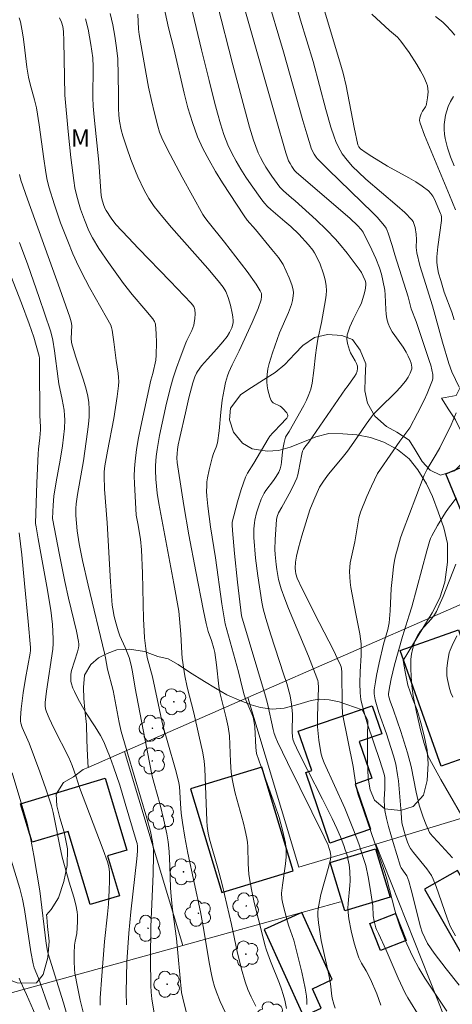
# Model space of a CAD drawing. Units: metres. Extents: x 280703 to 281219, y 1669903 to 1670472.
# Drawn here: x 281017 to 281055, y 1670059 to 1670146 of the extents above; entities that cross this region are included whole.
import ezdxf
from ezdxf.enums import TextEntityAlignment as Align

# ---------------------------------------------------------------- set-up
doc = ezdxf.new("R2010")
doc.units = ezdxf.units.M
doc.header["$MEASUREMENT"] = 0
for name, color, linetype, lineweight, true_color in [('Arvores_Isoladas', 7, 'Continuous', 18, 0x00ff33), ('Curvas_Intermediarias', 7, 'Continuous', 9, 0x783c14), ('Curvas_Mestras', 7, 'Continuous', 20, 0x783c14), ('Topon_Vegetacao', 7, 'Continuous', 9, 0x00ff33), ('Vegetacao', 7, 'Orla8', 9, 0x00ff33)]:
    doc.layers.add(name, color=color, linetype=linetype, lineweight=lineweight, true_color=true_color)
doc.layers.add('Cerca', color=8, linetype='Cerca', lineweight=20)
doc.layers.add('Edificacoes', color=7, linetype='Continuous', lineweight=30)
doc.styles.add('Arial', font='arial.ttf', dxfattribs={"height": 1.5})
doc.styles.get("Standard").update_dxf_attribs({"font": 'arial.ttf'})
doc.linetypes.add('Cerca', pattern='A,10,0,["X",Standard,S=1,R=0,X=0,Y=-0.5],0.1', length=10.1)
doc.linetypes.add('Orla8', pattern='A,6,-0.5,["V",Standard,S=1,R=0,X=-0.5,Y=-1],-0.5,6,-0.5,["V",Standard,S=1,R=0,X=-0.5,Y=-1],-0.5', length=14)

# ---------------------------------------------------------------- blocks, each defined once
blk = doc.blocks.new('Arvore')
at = {"layer": 'Arvores_Isoladas'}
blk.add_lwpolyline([(-0.718, 0.493, 0.872324), (-0.722, -0.551, 0.862983), (0.284, -0.827, 0.900105), (0.89, 0.029, 0.863155), (0.262, 0.861, 0.882486)], format="xyb", close=True, dxfattribs=at)
blk.add_circle((0, 0), 0.0286, dxfattribs=at)

msp = doc.modelspace()

# ---------------------------------------------------------------- linework, layer by layer
at = {"layer": 'Cerca', "flags": 128}
for points in [[(281067.931, 1670079.45), (281062.496, 1670097.465), (281036.834, 1670086.262)], [(281026.024, 1670081.543), (281036.834, 1670086.262)], [(281036.834, 1670086.262), (281041.299, 1670071.414), (281048.033, 1670073.446)], [(281022.834, 1670080.151), (281026.024, 1670081.543)], [(281031.126, 1670064.576), (281026.024, 1670081.543)], [(281065.903, 1670078.838), (281048.033, 1670073.446)], [(281073.315, 1670058.615), (281056.76, 1670051.431), (281048.033, 1670073.446)], [(281044.955, 1670068.394), (281041.547, 1670067.453)], [(281041.547, 1670067.453), (281031.126, 1670064.576)], [(281031.126, 1670064.576), (280992.595, 1670053.937)]]:
    msp.add_lwpolyline(points, dxfattribs=at)
at = {"layer": 'Curvas_Intermediarias', "flags": 128}
for points, elevation in [([(281054.266, 1670058.818), (281052.34, 1670061.696), (281051.8, 1670062.574), (281051.301, 1670063.518), (281051.063, 1670064.02), (281050.617, 1670065.04), (281050.208, 1670066.074), (281049.896, 1670066.944), (281049.693, 1670067.657), (281049.004, 1670070.377), (281048.853, 1670070.882), (281048.247, 1670072.68), (281046.689, 1670077.162), (281046.47, 1670077.837), (281046.377, 1670078.179), (281046.288, 1670078.619), (281046.055, 1670080.241), (281045.126, 1670084.836), (281045.098, 1670085.628), (281045.047, 1670088.5), (281045.024, 1670088.802), (281044.993, 1670088.947), (281044.946, 1670089.087), (281044.663, 1670089.721), (281044.361, 1670090.349), (281043.068, 1670092.836), (281041.582, 1670095.777), (281041.152, 1670096.717), (281041.037, 1670097.083), (281040.996, 1670097.338), (281040.981, 1670097.593), (281041.001, 1670098.121), (281041.079, 1670098.648), (281041.256, 1670099.36), (281041.558, 1670100.434), (281042.247, 1670102.7), (281042.597, 1670103.545), (281043.102, 1670104.683), (281043.448, 1670105.214), (281043.887, 1670105.812), (281045.082, 1670107.25), (281045.545, 1670107.836), (281046.103, 1670108.615), (281047.183, 1670110.198), (281047.645, 1670110.836), (281047.845, 1670111.072), (281048.288, 1670111.529), (281049.811, 1670113.031), (281050.177, 1670113.417), (281050.648, 1670113.97), (281050.861, 1670114.307), (281051.039, 1670114.665), (281051.189, 1670115.025), (281051.203, 1670115.191), (281051.128, 1670115.533), (281051.056, 1670115.752), (281050.878, 1670116.151), (281050.705, 1670116.489), (281050.42, 1670116.942), (281049.692, 1670117.947), (281049.468, 1670118.288), (281049.273, 1670118.64), (281049.12, 1670119.006), (281049.013, 1670119.399), (281048.949, 1670119.807), (281048.916, 1670120.225), (281048.859, 1670121.499), (281048.811, 1670121.916), (281048.661, 1670122.772), (281048.53, 1670123.336), (281048.36, 1670123.887), (281048.042, 1670124.681), (281047.683, 1670125.46), (281046.937, 1670126.987), (281046.746, 1670127.239), (281046.433, 1670127.58), (281045.781, 1670128.185), (281041.058, 1670132.251), (281040.923, 1670132.397), (281040.676, 1670132.751), (281040.525, 1670132.997), (281040.396, 1670133.252), (281040.26, 1670133.595), (281040.146, 1670133.949), (281039.238, 1670137.089), (281035.103, 1670151.632)], 128), ([(281055.341, 1670061.1), (281054.185, 1670062.526), (281053.141, 1670063.897), (281052.573, 1670064.736), (281052.313, 1670065.225), (281052.105, 1670065.74), (281051.959, 1670066.192), (281051.133, 1670069.432), (281050.913, 1670070.194), (281050.74, 1670070.676), (281050.611, 1670070.879), (281050.248, 1670071.369), (281050.187, 1670071.474), (281049.543, 1670073.59), (281049.146, 1670074.983), (281048.973, 1670075.682), (281048.824, 1670076.385), (281048.781, 1670076.702), (281048.766, 1670077.345), (281048.814, 1670078.32), (281048.821, 1670078.963), (281048.81, 1670079.28), (281048.767, 1670079.553), (281048.38, 1670080.765), (281047.308, 1670083.948), (281047.061, 1670084.748), (281046.77, 1670085.828), (281046.721, 1670086.107), (281046.659, 1670086.674), (281046.627, 1670087.528), (281046.656, 1670088.512), (281046.753, 1670089.991), (281046.763, 1670090.482), (281046.747, 1670090.972), (281046.703, 1670091.412), (281046.636, 1670091.85), (281046.274, 1670093.597), (281045.859, 1670095.907), (281045.793, 1670096.376), (281045.748, 1670096.844), (281045.732, 1670097.311), (281045.751, 1670097.681), (281045.801, 1670098.051), (281046.207, 1670099.896), (281046.559, 1670101.994), (281046.694, 1670102.48), (281047.249, 1670103.862), (281047.652, 1670104.772), (281048.195, 1670105.872), (281048.448, 1670106.268), (281050.142, 1670108.716), (281050.76, 1670109.523), (281051.003, 1670109.866), (281051.698, 1670111.168), (281052.266, 1670112.307), (281052.528, 1670112.882), (281052.769, 1670113.46), (281052.984, 1670114.041), (281053.022, 1670114.199), (281053.031, 1670114.363), (281053.019, 1670114.531), (281052.844, 1670115.369), (281052.749, 1670115.692), (281051.563, 1670119.19), (281051.137, 1670120.301), (281050.869, 1670121.35), (281049.701, 1670125.006), (281049.471, 1670125.839), (281049.126, 1670126.913), (281049.036, 1670127.139), (281048.928, 1670127.353), (281048.798, 1670127.553), (281048.483, 1670127.945), (281048.144, 1670128.323), (281047.788, 1670128.69), (281045.823, 1670130.593), (281043.851, 1670132.471), (281042.906, 1670133.442), (281042.804, 1670133.562), (281042.623, 1670133.824), (281042.415, 1670134.256), (281041.998, 1670135.592), (281041.648, 1670136.784), (281039.96, 1670142.773), (281038.402, 1670148.011)], 129), ([(281048.477, 1670059.344), (281048.118, 1670060.328), (281047.559, 1670061.605), (281047.196, 1670062.343), (281046.784, 1670063.03), (281046.54, 1670063.499), (281046.447, 1670063.744), (281046.136, 1670064.781), (281045.872, 1670065.839), (281045.676, 1670066.906), (281045.61, 1670067.44), (281045.59, 1670067.834), (281045.604, 1670068.23), (281045.772, 1670069.826), (281045.785, 1670070.224), (281045.757, 1670071.067), (281045.697, 1670071.626), (281045.65, 1670071.902), (281045.483, 1670072.559), (281045.364, 1670072.943), (281045.233, 1670073.325), (281044.94, 1670074.078), (281044.615, 1670074.816), (281044.207, 1670075.678), (281043.353, 1670077.385), (281042.04, 1670079.931), (281041.284, 1670081.432), (281040.877, 1670082.309), (281040.769, 1670082.623), (281040.728, 1670082.868), (281040.715, 1670083.235), (281040.75, 1670084.851), (281040.665, 1670085.691), (281040.544, 1670086.41), (281040.232, 1670087.502), (281039.965, 1670088.356), (281038.847, 1670091.761), (281038.403, 1670093.179), (281038.162, 1670094.029), (281038.043, 1670094.604), (281037.699, 1670096.918), (281037.512, 1670098.468), (281037.348, 1670100.273), (281037.355, 1670101.042), (281037.41, 1670101.55), (281037.453, 1670101.8), (281037.596, 1670102.42), (281037.78, 1670103.035), (281038.007, 1670103.632), (281038.138, 1670103.92), (281038.267, 1670104.158), (281038.416, 1670104.386), (281039.082, 1670105.266), (281039.313, 1670105.619), (281039.535, 1670106.006), (281039.651, 1670106.275), (281039.742, 1670106.633), (281039.775, 1670106.856), (281039.857, 1670107.765), (281039.914, 1670108.143), (281040.006, 1670108.6), (281040.134, 1670109.044), (281040.206, 1670109.197), (281040.438, 1670109.561), (281041.729, 1670111.842), (281041.964, 1670112.307), (281042.179, 1670112.78), (281042.343, 1670113.267), (281042.451, 1670113.776), (281042.616, 1670114.881), (281042.744, 1670116.222), (281042.827, 1670116.889), (281042.965, 1670117.625), (281043.277, 1670119.091), (281043.634, 1670121.086), (281043.682, 1670121.492), (281043.702, 1670121.895), (281043.685, 1670122.293), (281043.631, 1670122.68), (281043.546, 1670123.067), (281043.435, 1670123.452), (281043.151, 1670124.208), (281042.815, 1670124.931), (281042.675, 1670125.182), (281042.514, 1670125.422), (281042.149, 1670125.879), (281041.302, 1670126.82), (281040.596, 1670127.481), (281040.056, 1670127.919), (281038.829, 1670128.995), (281038.557, 1670129.256), (281038.301, 1670129.53), (281038.066, 1670129.821), (281037.118, 1670131.14), (281036.658, 1670131.816), (281036.217, 1670132.505), (281035.804, 1670133.206), (281035.424, 1670133.922), (281035.085, 1670134.654), (281034.734, 1670135.555), (281034.43, 1670136.478), (281034.162, 1670137.416), (281033.917, 1670138.365), (281033.451, 1670140.271), (281032.76, 1670142.954), (281031.678, 1670147.504)], 126), ([(281043.222, 1670147.468), (281045.034, 1670141.414), (281045.17, 1670140.919), (281045.426, 1670139.804), (281046.132, 1670136.156), (281046.463, 1670134.643), (281046.562, 1670134.456), (281046.706, 1670134.305), (281047.191, 1670133.952), (281047.697, 1670133.619), (281049.071, 1670132.78), (281050.931, 1670131.763), (281051.532, 1670131.407), (281052.107, 1670131.026), (281052.645, 1670130.609), (281052.854, 1670130.395), (281053.029, 1670130.147), (281053.178, 1670129.875), (281053.708, 1670128.646), (281053.753, 1670128.512), (281053.789, 1670128.303), (281053.781, 1670128.015), (281053.461, 1670125.714), (281053.388, 1670124.842), (281053.389, 1670124.407), (281053.416, 1670124.077), (281053.537, 1670123.417), (281053.714, 1670122.763), (281054.022, 1670121.758), (281054.677, 1670119.993), (281054.906, 1670119.317)], 131), ([(281053.007, 1670056.474), (281050.842, 1670059.99), (281050.607, 1670060.402), (281050.392, 1670060.824), (281049.997, 1670061.706), (281048.943, 1670064.153), (281048.284, 1670065.621), (281048.104, 1670065.969), (281048.047, 1670066.114), (281047.893, 1670066.704), (281047.811, 1670067.155), (281047.764, 1670068.046), (281047.546, 1670069.561), (281047.376, 1670070.566), (281047.148, 1670071.557), (281046.964, 1670072.192), (281046.549, 1670073.451), (281046.088, 1670074.697), (281045.322, 1670076.597), (281043.525, 1670080.549), (281043.372, 1670080.932), (281043.249, 1670081.326), (281043.122, 1670081.99), (281043.045, 1670082.525), (281042.929, 1670083.702), (281042.917, 1670084.635), (281043.01, 1670087.157), (281042.983, 1670087.585), (281042.943, 1670087.75), (281042.734, 1670088.368), (281042.144, 1670089.897), (281040.381, 1670094.075), (281040.054, 1670094.918), (281039.756, 1670095.769), (281039.631, 1670096.185), (281039.524, 1670096.608), (281039.361, 1670097.47), (281039.302, 1670097.904), (281039.222, 1670098.773), (281039.203, 1670099.21), (281039.215, 1670100.088), (281039.343, 1670101.845), (281039.392, 1670102.108), (281039.515, 1670102.445), (281039.818, 1670102.929), (281040.602, 1670104.359), (281040.957, 1670105.089), (281041.108, 1670105.462), (281041.203, 1670105.752), (281041.277, 1670106.05), (281041.551, 1670107.57), (281041.62, 1670107.83), (281041.701, 1670108.011), (281041.828, 1670108.188), (281042.181, 1670108.614), (281045.376, 1670113.289), (281045.522, 1670113.454), (281046.174, 1670114.376), (281046.306, 1670114.601), (281046.4, 1670114.829), (281046.443, 1670115.059), (281046.421, 1670115.284), (281046.341, 1670115.51), (281046.223, 1670115.738), (281045.812, 1670116.434), (281045.716, 1670116.672), (281045.561, 1670117.251), (281045.51, 1670117.646), (281045.513, 1670117.839), (281045.54, 1670118.027), (281045.635, 1670118.365), (281045.76, 1670118.7), (281046.066, 1670119.361), (281046.586, 1670120.414), (281046.736, 1670120.679), (281046.794, 1670120.818), (281046.986, 1670121.476), (281047.094, 1670121.921), (281047.175, 1670122.366), (281047.17, 1670122.566), (281047.114, 1670122.764), (281046.936, 1670123.144), (281046.767, 1670123.457), (281046.579, 1670123.758), (281045.519, 1670125.162), (281044.852, 1670125.982), (281044.506, 1670126.381), (281043.719, 1670127.213), (281042.823, 1670128.068), (281040.984, 1670129.733), (281040.666, 1670129.99), (281039.944, 1670130.623), (281039.633, 1670130.938), (281038.938, 1670131.886), (281038.41, 1670132.689), (281038.167, 1670133.102), (281037.942, 1670133.523), (281037.74, 1670133.953), (281037.52, 1670134.5), (281037.325, 1670135.058), (281036.987, 1670136.199), (281035.519, 1670141.647), (281034.129, 1670147.013)], 127), ([(281035.088, 1670058.223), (281034.403, 1670059.669), (281034.082, 1670060.476), (281033.916, 1670060.983), (281033.771, 1670061.498), (281033.647, 1670062.018), (281033.468, 1670062.934), (281032.919, 1670066.228), (281032.678, 1670067.507), (281031.584, 1670072.642), (281031.315, 1670074.047), (281031.103, 1670075.328), (281030.993, 1670076.145), (281030.922, 1670076.987), (281030.835, 1670078.479), (281030.786, 1670078.789), (281030.554, 1670079.773), (281029.752, 1670082.508), (281029.453, 1670083.608), (281029.302, 1670084.231), (281028.468, 1670088.089), (281028.027, 1670089.764), (281027.898, 1670090.563), (281027.792, 1670091.486), (281027.749, 1670092.103), (281027.706, 1670093.114), (281027.604, 1670097.162), (281027.52, 1670099.183), (281027.418, 1670100.118), (281027.192, 1670101.506), (281027.051, 1670102.234), (281026.892, 1670105.002), (281026.882, 1670105.657), (281026.899, 1670106.309), (281026.952, 1670106.958), (281027.088, 1670107.975), (281027.261, 1670108.988), (281027.462, 1670110), (281028.346, 1670114.036), (281028.507, 1670114.616), (281028.762, 1670115.793), (281028.812, 1670116.229), (281028.835, 1670117.354), (281028.81, 1670118.106), (281028.74, 1670118.937), (281028.645, 1670119.194), (281028.497, 1670119.426), (281027.909, 1670120.14), (281026.69, 1670121.541), (281025.953, 1670122.506), (281024.629, 1670124.33), (281023.79, 1670125.574), (281023.217, 1670126.503), (281022.909, 1670127.121), (281022.513, 1670128.081), (281022.179, 1670129.014), (281021.992, 1670129.635), (281021.829, 1670130.261), (281021.692, 1670130.887), (281021.583, 1670131.514), (281021.336, 1670133.533), (281021.107, 1670135.801), (281020.813, 1670138.986), (281020.729, 1670143.751), (281020.699, 1670144.562), (281020.636, 1670145.006), (281020.525, 1670145.383), (281020.325, 1670145.765)], 121), ([(281022.613, 1670145.668), (281022.836, 1670144.775), (281023.093, 1670143.414), (281023.254, 1670142.247), (281023.28, 1670141.473), (281023.263, 1670138.793), (281023.284, 1670138.033), (281023.362, 1670137.06), (281023.785, 1670133.13), (281023.959, 1670130.583), (281023.994, 1670130.202), (281024.044, 1670129.902), (281024.192, 1670129.408), (281024.318, 1670129.098), (281024.419, 1670128.901), (281024.856, 1670128.231), (281025.276, 1670127.683), (281026.336, 1670126.539), (281027.255, 1670125.577), (281030.037, 1670122.712), (281031.867, 1670120.784), (281031.985, 1670120.645), (281032.087, 1670120.491), (281032.156, 1670120.326), (281032.173, 1670120.242), (281032.202, 1670119.851), (281032.194, 1670119.448), (281032.143, 1670119.051), (281032.1, 1670118.859), (281031.934, 1670118.406), (281031.492, 1670117.524), (281031.395, 1670117.299), (281030.897, 1670116.002), (281030.583, 1670115.131), (281030.291, 1670114.253), (281030.072, 1670113.517), (281029.697, 1670112.027), (281029.089, 1670109.207), (281028.878, 1670107.978), (281028.799, 1670107.362), (281028.747, 1670106.575), (281028.743, 1670106.179), (281028.772, 1670105.385), (281028.887, 1670104.147), (281029.027, 1670103.251), (281030.356, 1670096.243), (281030.775, 1670093.82), (281030.85, 1670093.158), (281030.956, 1670091.828), (281031.043, 1670090.15), (281031.092, 1670089.706), (281031.31, 1670088.18), (281031.516, 1670087.169), (281032.086, 1670084.932), (281032.548, 1670082.964), (281032.873, 1670081.44), (281032.999, 1670080.711), (281033.05, 1670080.046), (281033.227, 1670075.466), (281033.268, 1670075.004), (281033.356, 1670074.392), (281033.477, 1670073.867), (281034.189, 1670071.344), (281034.567, 1670069.913), (281035.384, 1670066.4), (281035.895, 1670064.054), (281036.266, 1670062.5), (281036.581, 1670061.391), (281036.833, 1670060.723), (281037.122, 1670060.069), (281037.514, 1670059.268)], 122), ([(281040.215, 1670059.065), (281040.058, 1670059.794), (281039.934, 1670060.276), (281039.787, 1670060.751), (281039.61, 1670061.242), (281038.826, 1670063.184), (281038.469, 1670064.167), (281038.326, 1670064.633), (281038.071, 1670065.575), (281037.395, 1670068.323), (281037.14, 1670069.459), (281037.002, 1670070.266), (281036.929, 1670070.808), (281036.849, 1670071.723), (281036.819, 1670073.221), (281036.791, 1670073.592), (281036.739, 1670073.96), (281036.603, 1670074.623), (281036.442, 1670075.282), (281035.721, 1670077.909), (281035.565, 1670078.57), (281035.458, 1670079.157), (281035.381, 1670079.75), (281035.298, 1670080.643), (281035.211, 1670082.919), (281035.106, 1670083.692), (281034.936, 1670084.481), (281034.383, 1670086.706), (281034.302, 1670087.277), (281034.096, 1670089.126), (281033.934, 1670090.222), (281033.846, 1670090.57), (281033.634, 1670091.259), (281033.354, 1670092.057), (281033.179, 1670092.739), (281032.937, 1670093.843), (281032.265, 1670097.31), (281031.671, 1670100.506), (281031.224, 1670103.073), (281030.758, 1670106.083), (281030.653, 1670106.836), (281030.622, 1670107.234), (281030.633, 1670107.634), (281030.67, 1670107.975), (281030.736, 1670108.391), (281030.862, 1670109.013), (281031.359, 1670111.19), (281031.676, 1670112.5), (281032.021, 1670113.8), (281032.192, 1670114.323), (281032.341, 1670114.657), (281032.429, 1670114.816), (281032.771, 1670115.285), (281033.297, 1670115.895), (281034.121, 1670116.79), (281034.643, 1670117.402), (281035.014, 1670117.874), (281035.224, 1670118.208), (281035.431, 1670118.634), (281035.524, 1670118.935), (281035.547, 1670119.087), (281035.548, 1670119.237), (281035.516, 1670119.577), (281035.465, 1670119.921), (281035.316, 1670120.612), (281035.11, 1670121.286), (281034.897, 1670121.813), (281034.663, 1670122.196), (281034.241, 1670122.734), (281033.321, 1670123.816), (281030.145, 1670127.397), (281029.376, 1670128.309), (281028.634, 1670129.239), (281028.386, 1670129.582), (281028.158, 1670129.94), (281027.749, 1670130.687), (281027.209, 1670131.846), (281026.993, 1670132.346), (281026.588, 1670133.362), (281026.219, 1670134.392), (281025.88, 1670135.429), (281025.74, 1670135.941), (281025.59, 1670136.725), (281025.526, 1670137.252), (281025.495, 1670137.835), (281025.505, 1670139.011), (281025.483, 1670140.733), (281025.431, 1670142.159), (281025.332, 1670143.138), (281025.188, 1670144.147), (281025.005, 1670145.151), (281024.782, 1670146.144)], 123), ([(281027.188, 1670146.085), (281027.256, 1670144.771), (281027.313, 1670144.289), (281027.923, 1670140.831), (281028.141, 1670139.681), (281028.379, 1670138.536), (281028.642, 1670137.4), (281028.938, 1670136.276), (281029.104, 1670135.764), (281029.304, 1670135.263), (281029.776, 1670134.285), (281031.076, 1670131.81), (281032.892, 1670128.544), (281033.077, 1670128.269), (281033.351, 1670127.905), (281034.78, 1670126.13), (281036.759, 1670123.567), (281037.557, 1670122.444), (281037.921, 1670121.87), (281037.977, 1670121.754), (281038.014, 1670121.627), (281038.036, 1670121.354), (281037.999, 1670121.082), (281037.73, 1670120.328), (281037.21, 1670119.082), (281036.083, 1670116.611), (281035.461, 1670115.378), (281035.169, 1670114.756), (281035.047, 1670114.436), (281034.872, 1670113.841), (281034.741, 1670113.23), (281034.591, 1670112.304), (281034.464, 1670111.235), (281034.316, 1670109.624), (281034.17, 1670108.561), (281034.063, 1670108.182), (281033.833, 1670107.63), (281033.705, 1670107.254), (281033.441, 1670106.202), (281033.298, 1670105.493), (281033.251, 1670105.138), (281033.225, 1670104.782), (281033.221, 1670104.339), (281033.239, 1670103.895), (281033.323, 1670103.005), (281033.553, 1670101.217), (281033.985, 1670098.496), (281034.562, 1670094.479), (281034.833, 1670092.705), (281036.009, 1670088.511), (281036.354, 1670087.065), (281036.513, 1670086.494), (281036.667, 1670086.073), (281037.191, 1670084.837), (281037.282, 1670084.56), (281037.381, 1670084.079), (281037.428, 1670083.714), (281037.517, 1670081.906), (281037.546, 1670081.643), (281037.597, 1670081.384), (281037.989, 1670080.19), (281039.193, 1670076.874), (281039.56, 1670075.766), (281039.876, 1670074.651), (281040.122, 1670073.528), (281040.186, 1670072.93), (281040.18, 1670072.323), (281040.123, 1670071.711), (281039.85, 1670069.861), (281039.787, 1670069.148), (281039.813, 1670068.651), (281039.895, 1670068.216), (281040.296, 1670066.65), (281040.418, 1670066.259), (281040.72, 1670065.442), (281040.847, 1670065.027), (281041.546, 1670062.234), (281041.838, 1670060.828), (281041.954, 1670060.122), (281041.989, 1670059.762), (281041.996, 1670059.398)], 124), ([(281047.698, 1670146.087), (281049.242, 1670144.645), (281049.937, 1670144.06), (281050.094, 1670143.9), (281050.234, 1670143.727), (281050.952, 1670142.713), (281051.639, 1670141.665), (281051.953, 1670141.13), (281052.237, 1670140.587), (281052.483, 1670140.037), (281052.558, 1670139.796), (281052.596, 1670139.542), (281052.605, 1670139.278), (281052.561, 1670138.743), (281052.474, 1670138.226), (281052.435, 1670138.093), (281052.372, 1670137.966), (281052.124, 1670137.599), (281051.993, 1670137.345), (281051.894, 1670137.003), (281051.868, 1670136.767), (281051.876, 1670136.652), (281051.904, 1670136.542), (281052.3, 1670135.485), (281052.724, 1670134.432), (281054.5, 1670130.229), (281054.998, 1670128.945)], 132), ([(281054.942, 1670144.23), (281054.622, 1670144.627), (281054.209, 1670145.094), (281053.906, 1670145.375), (281053.249, 1670145.866)], 133), ([(281054.882, 1670132.795), (281054.578, 1670133.586), (281054.315, 1670134.382), (281054.108, 1670135.187), (281054.045, 1670135.583), (281054.017, 1670135.993), (281054.025, 1670136.409), (281054.067, 1670136.826), (281054.139, 1670137.235), (281054.243, 1670137.631), (281054.375, 1670138.007), (281054.586, 1670138.445), (281054.848, 1670138.864)], 133), ([(281028.659, 1670058.465), (281028.429, 1670059.888), (281028.366, 1670060.474), (281028.339, 1670061.063), (281028.318, 1670063.374), (281028.336, 1670066.194), (281028.53, 1670070.836), (281028.57, 1670072.511), (281028.554, 1670073.001), (281028.477, 1670073.651), (281028.292, 1670074.557), (281027.981, 1670075.718), (281026.311, 1670081.299), (281025.75, 1670083.309), (281025.573, 1670084.083), (281025.034, 1670086.89), (281024.543, 1670088.756), (281024.376, 1670089.733), (281024.283, 1670090.161), (281022.844, 1670096.089), (281022.347, 1670098.261), (281022.045, 1670099.723), (281021.887, 1670100.854), (281021.777, 1670102.197), (281021.777, 1670102.816), (281021.807, 1670103.227), (281021.917, 1670104.024), (281022.442, 1670106.978), (281022.797, 1670109.527), (281022.872, 1670110.181), (281022.921, 1670110.833), (281022.931, 1670111.48), (281022.891, 1670112.121), (281022.784, 1670112.801), (281022.622, 1670113.475), (281022.42, 1670114.144), (281021.728, 1670116.145), (281021.405, 1670117.217), (281021.377, 1670117.38), (281021.362, 1670117.704), (281021.412, 1670118.823), (281021.354, 1670119.145), (281021.241, 1670119.564), (281020.372, 1670122.05), (281017.522, 1670129.884), (281016.957, 1670131.539), (281016.836, 1670132.057)], 119), ([(281016.821, 1670126.086), (281017.555, 1670124.144), (281018.564, 1670121.268), (281019.55, 1670118.372), (281019.679, 1670117.924), (281019.755, 1670117.553), (281019.895, 1670116.615), (281020.207, 1670114.17), (281020.289, 1670113.711), (281020.583, 1670112.339), (281020.743, 1670111.423), (281020.788, 1670110.963), (281020.801, 1670110.583), (281020.771, 1670109.817), (281020.691, 1670109.049), (281020.59, 1670108.286), (281020.394, 1670107.032), (281020.052, 1670105.156), (281019.851, 1670103.903), (281019.775, 1670103.101), (281019.724, 1670101.928), (281020.33, 1670098.753), (281020.801, 1670096.432), (281021.128, 1670094.977), (281021.811, 1670092.073), (281022.007, 1670091.187), (281022.037, 1670090.946), (281022.028, 1670090.788), (281021.995, 1670090.611), (281021.906, 1670090.258), (281021.389, 1670088.62), (281021.34, 1670088.313), (281021.315, 1670088.009), (281021.324, 1670087.705), (281021.348, 1670087.558), (281021.504, 1670087.1), (281021.639, 1670086.787), (281021.946, 1670086.17), (281022.604, 1670084.999), (281023.451, 1670083.713), (281023.927, 1670082.934), (281024.213, 1670082.401), (281024.462, 1670081.821), (281024.778, 1670081.017), (281025.073, 1670080.206), (281025.606, 1670078.589), (281026.099, 1670076.985), (281027.056, 1670073.767), (281027.127, 1670073.485), (281027.165, 1670073.249), (281027.163, 1670072.82), (281027.117, 1670072.159), (281026.597, 1670067.514), (281026.407, 1670065.655), (281026.308, 1670064.39), (281026.246, 1670063.123), (281026.185, 1670060.487), (281026.208, 1670059.384)], 118), ([(281023.902, 1670059.344), (281023.904, 1670059.977), (281024.033, 1670061.923), (281024.29, 1670064.925), (281024.548, 1670067.301), (281024.625, 1670068.196), (281024.694, 1670069.41), (281024.717, 1670070.22), (281024.708, 1670071.026), (281024.657, 1670071.455), (281024.546, 1670071.875), (281024.166, 1670072.929), (281022.076, 1670078.405), (281021.81, 1670079.334), (281021.459, 1670080.318), (281021.151, 1670081.03), (281019.851, 1670083.573), (281019.427, 1670084.452), (281019.185, 1670085.023), (281019.114, 1670085.286), (281019.078, 1670085.556), (281019.078, 1670085.825), (281019.186, 1670086.819), (281019.755, 1670090.502), (281019.785, 1670090.983), (281019.78, 1670091.4), (281019.71, 1670092.657), (281019.563, 1670093.908), (281019.224, 1670095.998), (281018.462, 1670100.168), (281018.281, 1670101.211), (281018.248, 1670101.498), (281018.346, 1670105.072), (281018.454, 1670107.589), (281018.491, 1670107.997), (281018.627, 1670109.012), (281018.684, 1670109.692), (281018.681, 1670109.969), (281018.611, 1670110.953), (281018.592, 1670115.227), (281018.585, 1670115.979), (281018.57, 1670116.14), (281018.075, 1670117.795), (281017.683, 1670118.966), (281017.013, 1670120.775), (281016.069, 1670123.167)], 117), ([(281055.089, 1670103.756), (281054.391, 1670102.837), (281054.126, 1670102.461), (281053.423, 1670101.312), (281052.931, 1670100.431), (281052.815, 1670100.177), (281052.725, 1670099.911), (281052.5, 1670099.101), (281051.189, 1670094.205), (281050.969, 1670093.465), (281050.371, 1670091.617), (281049.682, 1670089.117), (281049.38, 1670087.912), (281049.256, 1670087.305), (281049.158, 1670086.636), (281049.159, 1670086.515), (281049.185, 1670086.336), (281049.303, 1670085.954), (281049.596, 1670085.151), (281050.211, 1670083.288), (281050.799, 1670081.416), (281051.116, 1670080.23), (281051.575, 1670077.976), (281051.843, 1670076.861), (281052.177, 1670075.811), (281052.444, 1670075.126), (281052.75, 1670074.467), (281052.828, 1670074.335), (281053.026, 1670074.098), (281053.469, 1670073.652), (281054.753, 1670072.227)], 131), ([(281022.817, 1670057.106), (281022.159, 1670059.776), (281021.898, 1670060.956), (281021.692, 1670062.141), (281021.652, 1670062.489), (281021.618, 1670063.19), (281021.627, 1670063.894), (281021.658, 1670064.596), (281021.705, 1670064.935), (281021.853, 1670065.609), (281021.908, 1670066.642), (281021.899, 1670067.217), (281021.877, 1670067.503), (281021.774, 1670068.12), (281021.591, 1670068.782), (281021.173, 1670070.099), (281020.575, 1670072.295), (281020.36, 1670073.252), (281019.911, 1670075.621), (281019.78, 1670076.208), (281019.626, 1670076.789), (281019.152, 1670078.29), (281018.623, 1670079.776), (281017.682, 1670082.272), (281017.076, 1670083.653), (281016.949, 1670084.023), (281016.92, 1670084.208), (281016.917, 1670084.493), (281016.981, 1670085.285), (281017.146, 1670086.681), (281017.346, 1670087.923), (281017.757, 1670090.155), (281017.792, 1670090.396), (281017.804, 1670090.638), (281017.605, 1670092.929), (281017.284, 1670096.244), (281017.029, 1670098.754), (281016.796, 1670100.679)], 116), ([(281055.035, 1670097.944), (281053.924, 1670095.114), (281053.564, 1670094.257), (281053.339, 1670093.792), (281053.165, 1670093.497), (281052.916, 1670093.159), (281052.234, 1670092.419), (281051.915, 1670092.035), (281051.673, 1670091.659), (281051.539, 1670091.392), (281051.43, 1670091.117), (281051.242, 1670090.486), (281051.151, 1670090.055), (281051.105, 1670089.622), (281051.092, 1670088.847), (281051.122, 1670088.068), (281051.19, 1670087.291), (281051.309, 1670086.427), (281051.588, 1670085.001), (281051.979, 1670083.316), (281052.276, 1670082.255), (281052.629, 1670081.137), (281052.734, 1670080.913), (281053.741, 1670079.101), (281056.331, 1670074.605)], 132), ([(281054.765, 1670086.292), (281054.611, 1670086.675), (281054.484, 1670087.069), (281054.298, 1670087.85), (281054.254, 1670088.174), (281054.242, 1670088.506), (281054.255, 1670088.844), (281054.341, 1670089.521), (281054.472, 1670090.182), (281054.532, 1670090.401), (281054.707, 1670090.826), (281055.122, 1670091.659)], 133), ([(281016.115, 1670072.028), (281016.862, 1670069.548), (281017.101, 1670068.635), (281017.273, 1670067.724), (281017.826, 1670064.018), (281018.016, 1670062.971), (281018.127, 1670062.603), (281018.483, 1670061.701), (281019.47, 1670058.951)], 114), ([(281018.253, 1670058.4), (281017.46, 1670060.274), (281016.923, 1670061.404), (281016.813, 1670061.693)], 113)]:
    msp.add_lwpolyline(points, dxfattribs=dict(at, elevation=elevation))
at = {"layer": 'Curvas_Mestras', "flags": 128}
for points, elevation in [([(281029.152, 1670148.254), (281029.895, 1670144.877), (281030.336, 1670143.084), (281031.24, 1670139.16), (281031.581, 1670137.868), (281031.972, 1670136.597), (281032.43, 1670135.354), (281032.897, 1670134.313), (281033.428, 1670133.298), (281034.008, 1670132.304), (281034.622, 1670131.324), (281036.505, 1670128.414), (281036.764, 1670128.057), (281037.5, 1670127.225), (281038.942, 1670125.481), (281039.507, 1670124.775), (281039.756, 1670124.431), (281039.912, 1670124.155), (281040.452, 1670122.99), (281040.682, 1670122.396), (281040.803, 1670121.964), (281040.818, 1670121.692), (281040.797, 1670121.415), (281040.742, 1670121.025), (281040.657, 1670120.679), (281040.392, 1670119.978), (281039.605, 1670118.179), (281038.976, 1670116.428), (281038.695, 1670115.494), (281038.591, 1670115.025), (281038.521, 1670114.555), (281038.499, 1670114.227), (281038.504, 1670113.889), (281038.534, 1670113.547), (281038.586, 1670113.208), (281038.66, 1670112.878), (281038.755, 1670112.563), (281038.867, 1670112.27), (281038.945, 1670112.153), (281039.058, 1670112.059), (281039.645, 1670111.765), (281039.771, 1670111.673), (281039.972, 1670111.489), (281040.162, 1670111.284), (281040.239, 1670111.178), (281040.297, 1670111.071), (281040.328, 1670110.966), (281040.325, 1670110.888), (281040.245, 1670110.725), (281040.11, 1670110.562), (281039.818, 1670110.241), (281039.003, 1670109.426), (281038.764, 1670109.139), (281038.605, 1670108.896), (281037.339, 1670106.786), (281036.791, 1670105.914), (281036.619, 1670105.545), (281036.255, 1670104.477), (281035.931, 1670103.391), (281035.453, 1670101.628), (281035.444, 1670101.369), (281035.476, 1670100.9), (281035.65, 1670098.877), (281035.919, 1670096.356), (281036.263, 1670093.423), (281038.381, 1670086.383), (281038.552, 1670085.748), (281039.041, 1670083.484), (281039.147, 1670083.108), (281039.27, 1670082.752), (281039.418, 1670082.405), (281040.307, 1670080.571), (281043.523, 1670074.077), (281043.849, 1670073.347), (281043.949, 1670073.07), (281044.029, 1670072.79), (281044.084, 1670072.409), (281044.062, 1670072.123), (281043.917, 1670071.501), (281043.232, 1670069.026), (281043.089, 1670068.404), (281042.981, 1670067.78), (281042.953, 1670067.475), (281042.951, 1670067.167), (281043.003, 1670066.547), (281043.262, 1670065.015), (281043.931, 1670062.003), (281044.051, 1670061.398), (281044.104, 1670060.988), (281044.151, 1670060.366), (281044.212, 1670059.959), (281044.347, 1670059.43), (281044.469, 1670059.086)], 125), ([(281055.32, 1670113.44), (281054.68, 1670114.787), (281054.415, 1670115.517), (281053.872, 1670117.385), (281053.011, 1670120.564), (281052.235, 1670122.986), (281051.902, 1670124.079), (281051.622, 1670125.182), (281051.587, 1670125.41), (281051.575, 1670125.642), (281051.592, 1670126.346), (281051.565, 1670126.81), (281051.48, 1670127.392), (281051.436, 1670127.583), (281051.375, 1670127.765), (281051.292, 1670127.932), (281051.182, 1670128.08), (281050.564, 1670128.705), (281049.909, 1670129.305), (281047.167, 1670131.636), (281046.511, 1670132.245), (281046.004, 1670132.752), (281045.523, 1670133.289), (281045.098, 1670133.861), (281044.915, 1670134.162), (281044.718, 1670134.546), (281044.542, 1670134.943), (281044.384, 1670135.351), (281044.105, 1670136.186), (281043.646, 1670137.722), (281042.541, 1670141.938), (281041.451, 1670145.557), (281040.926, 1670147.413)], 130), ([(281016.805, 1670145.751), (281016.912, 1670145.404), (281017.052, 1670144.754), (281017.165, 1670144.096), (281017.257, 1670143.432), (281017.49, 1670141.428), (281017.609, 1670140.568), (281017.756, 1670139.961), (281018.159, 1670138.573), (281018.32, 1670137.87), (281018.56, 1670136.392), (281018.963, 1670133.42), (281019.113, 1670132.433), (281019.24, 1670131.695), (281019.412, 1670130.968), (281019.896, 1670129.383), (281020.435, 1670127.814), (281021.059, 1670126.197), (281021.515, 1670125.107), (281022.003, 1670124.032), (281022.607, 1670122.827), (281022.969, 1670122.16), (281024.464, 1670119.518), (281024.823, 1670118.852), (281024.902, 1670118.645), (281024.948, 1670118.426), (281025.1, 1670117.397), (281025.307, 1670115.753), (281025.474, 1670114.656), (281025.511, 1670114.29), (281025.525, 1670113.926), (281025.508, 1670113.562), (281025.396, 1670112.607), (281025.252, 1670111.653), (281025.084, 1670110.7), (281024.538, 1670107.842), (281024.315, 1670106.541), (281024.246, 1670106.018), (281024.235, 1670105.668), (281024.29, 1670104.497), (281024.511, 1670101.566), (281024.792, 1670096.407), (281024.959, 1670094.351), (281025, 1670094.023), (281025.122, 1670093.372), (281025.284, 1670092.727), (281025.47, 1670092.092), (281025.629, 1670091.671), (281026.099, 1670090.64), (281026.423, 1670089.762), (281026.62, 1670089.091), (281026.733, 1670088.52), (281026.953, 1670087.078), (281027.795, 1670082.675), (281028.458, 1670079.38), (281028.619, 1670078.731), (281029.156, 1670076.884), (281029.481, 1670075.527), (281029.735, 1670074.331), (281029.847, 1670073.648), (281029.93, 1670072.792), (281029.999, 1670071.546), (281030.046, 1670069.61), (281030.101, 1670068.846), (281030.231, 1670067.716), (281030.569, 1670065.176), (281031.033, 1670060.444), (281031.122, 1670059.967), (281031.521, 1670058.417)], 120), ([(281054.999, 1670065.424), (281054.714, 1670065.932), (281054.551, 1670066.268), (281054.278, 1670066.966), (281053.331, 1670069.725), (281053.067, 1670070.371), (281052.907, 1670070.679), (281052.714, 1670070.986), (281052.499, 1670071.28), (281051.328, 1670072.699), (281051.059, 1670073.07), (281050.945, 1670073.268), (281050.804, 1670073.621), (281050.631, 1670074.13), (281050.481, 1670074.648), (281050.325, 1670075.312), (281050.26, 1670076.191), (281050.007, 1670078.964), (281049.938, 1670079.515), (281049.777, 1670080.433), (281049.586, 1670081.166), (281049.361, 1670081.893), (281048.974, 1670083.089), (281048.308, 1670084.967), (281048.155, 1670085.44), (281047.976, 1670086.081), (281047.899, 1670086.593), (281047.897, 1670086.936), (281047.999, 1670087.657), (281048.099, 1670088.208), (281048.332, 1670089.309), (281048.712, 1670090.953), (281049.086, 1670092.224), (281049.215, 1670092.8), (281049.291, 1670093.871), (281049.392, 1670095.823), (281049.482, 1670096.874), (281049.589, 1670097.717), (281049.684, 1670098.275), (281049.794, 1670098.783), (281049.924, 1670099.288), (281050.21, 1670100.253), (281050.433, 1670100.888), (281051.534, 1670103.812), (281052.282, 1670105.736), (281052.53, 1670106.248), (281053.33, 1670107.578), (281053.628, 1670108.122), (281054.635, 1670110.149), (281055.078, 1670111.183)], 130), ([(281021.145, 1670057.921), (281020.697, 1670059.534), (281019.341, 1670063.832), (281019.283, 1670064.064), (281019.174, 1670064.733), (281018.612, 1670069.356), (281018.101, 1670072.443), (281017.837, 1670073.834), (281017.683, 1670074.523), (281017.462, 1670075.39), (281017.221, 1670076.252), (281016.196, 1670079.686)], 115)]:
    msp.add_lwpolyline(points, dxfattribs=dict(at, elevation=elevation))
at = {"layer": 'Edificacoes', "flags": 128}
for points in [[(281059.435, 1670108.031), (281061.632, 1670102.738), (281056.359, 1670100.548), (281054.162, 1670105.842), (281057.443, 1670107.204)], [(281055.267, 1670092.181), (281055.775, 1670090.74), (281057.211, 1670091.246), (281058.532, 1670087.497), (281063.847, 1670089.369), (281066.01, 1670083.23), (281060.642, 1670081.339), (281060.221, 1670082.533), (281053.75, 1670080.253), (281050.179, 1670090.389)], [(281047.723, 1670085.546), (281048.564, 1670083.098), (281046.578, 1670082.416), (281047.683, 1670079.2), (281046.225, 1670078.699), (281047.581, 1670074.751), (281044.013, 1670073.526), (281041.893, 1670079.697), (281042.42, 1670079.878), (281041.238, 1670083.318)], [(281038.063, 1670080.17), (281031.815, 1670078.291), (281034.545, 1670069.213), (281040.793, 1670071.092)], [(281024.343, 1670079.202), (281026.233, 1670072.917), (281024.547, 1670072.41), (281025.595, 1670068.925), (281023.008, 1670068.147), (281021.085, 1670074.542), (281017.938, 1670073.596), (281016.923, 1670076.971)], [(281048.004, 1670073.028), (281049.279, 1670068.804), (281045.316, 1670067.608), (281044.041, 1670071.832)], [(281055.175, 1670071.141), (281052.303, 1670069.496), (281056.678, 1670061.854), (281059.551, 1670063.499)], [(281041.547, 1670067.453), (281038.244, 1670065.967), (281041.698, 1670058.386), (281043.248, 1670059.092), (281042.477, 1670060.785), (281044.222, 1670061.58)], [(281049.761, 1670067.376), (281050.699, 1670065.011), (281048.457, 1670064.122), (281047.519, 1670066.487)]]:
    msp.add_lwpolyline(points, close=True, dxfattribs=at)
at = {"layer": 'Vegetacao', "flags": 128}
for points in [[(280982.045, 1670157.805), (280986.181, 1670161.488), (280986.852, 1670162.233), (280987.82, 1670163.164), (280989.061, 1670164.187), (280989.856, 1670164.769), (280991.643, 1670166.002), (280992.562, 1670166.583), (280994.15, 1670167.327), (280995.366, 1670167.442), (280995.937, 1670167.349), (280997.376, 1670166.928), (280998.517, 1670166.508), (280999.385, 1670165.622), (281000.352, 1670164.177), (281001.269, 1670162.708), (281002.286, 1670161.287), (281003.451, 1670160.098), (281004.741, 1670159.281), (281006.131, 1670159.28), (281006.727, 1670160.327), (281007.025, 1670161.888), (281007.25, 1670163.471), (281007.226, 1670165.009), (281006.978, 1670165.987), (281006.062, 1670168.061), (281005.293, 1670169.156), (281004.45, 1670170.252), (281002.839, 1670172.42), (281002.144, 1670173.515), (281001.054, 1670175.356), (281000.682, 1670176.638), (281000.683, 1670177.313), (281000.758, 1670178.454), (281001.081, 1670179.828), (281001.678, 1670181.272), (281002.647, 1670182.692), (281003.814, 1670183.925), (281005.278, 1670184.902), (281007.065, 1670185.599), (281008.828, 1670186.226), (281010.441, 1670187.017), (281011.881, 1670187.947), (281013.395, 1670189.11), (281015.505, 1670190.459), (281017.118, 1670190.877), (281018.88, 1670190.898), (281020.642, 1670190.571), (281022.85, 1670189.381), (281023.817, 1670188.378), (281024.436, 1670187.353), (281024.437, 1670187.528), (281024.511, 1670186.742), (281024.486, 1670185.485), (281024.46, 1670184.286), (281024.635, 1670183.22), (281025.211, 1670182.219), (281026.039, 1670181.757), (281026.365, 1670181.747), (281027.618, 1670181.831), (281028.684, 1670182.47), (281029.274, 1670183.712), (281029.588, 1670185.005), (281029.451, 1670185.59), (281029.188, 1670186.753), (281028.925, 1670188.164), (281028.725, 1670189.645), (281028.726, 1670191.247), (281028.814, 1670192.622), (281029.367, 1670193.791), (281030.395, 1670194.357), (281031.761, 1670194.047), (281032.889, 1670193.331), (281033.629, 1670192.354), (281033.779, 1670191.326), (281033.854, 1670190.988), (281034.355, 1670189.759), (281034.843, 1670188.867), (281035.432, 1670187.835), (281035.983, 1670186.884), (281036.509, 1670185.864), (281037.023, 1670184.722), (281037.499, 1670183.413), (281037.899, 1670182.065), (281038.187, 1670180.757), (281038.324, 1670179.583), (281038.399, 1670178.409), (281038.411, 1670177.106), (281038.348, 1670175.847), (281038.084, 1670174.666), (281037.833, 1670173.514), (281037.168, 1670172.398), (281037.143, 1670172.364), (281036.483, 1670171.509), (281035.786, 1670170.75), (281035.026, 1670170.016), (281034.179, 1670168.911), (281033.942, 1670167.818), (281034.191, 1670166.79), (281034.937, 1670166.13), (281036.119, 1670166.005), (281037.339, 1670166.101), (281039.031, 1670165.595), (281039.926, 1670164.719), (281040.287, 1670163.393), (281040.386, 1670162.382), (281040.845, 1670161.44), (281041.617, 1670160.78), (281042.687, 1670160.167), (281043.844, 1670159.843), (281045.125, 1670159.515), (281046.345, 1670159.319), (281047.527, 1670159.287), (281048.224, 1670159.332), (281049.506, 1670159.367), (281050.787, 1670159.613), (281051.584, 1670159.948), (281052.742, 1670160.632), (281053.551, 1670161.141), (281054.534, 1670161.574), (281055.928, 1670161.886), (281057.11, 1670161.784), (281058.056, 1670161.527), (281059.064, 1670160.893), (281059.922, 1670159.761), (281060.269, 1670158.577), (281060.219, 1670157.313), (281060.169, 1670156.249), (281060.143, 1670155.008), (281060.142, 1670153.79), (281060.167, 1670152.7), (281060.479, 1670152.139), (281061.089, 1670151.426), (281061.86, 1670150.613), (281062.78, 1670149.736), (281063.564, 1670149.134), (281064.509, 1670148.513), (281065.542, 1670147.89), (281066.637, 1670147.335), (281067.657, 1670147.04), (281068.702, 1670146.967), (281069.748, 1670147.034), (281070.843, 1670147.252), (281071.951, 1670147.528), (281073.407, 1670147.896), (281074.489, 1670147.728), (281074.937, 1670146.891), (281074.501, 1670145.994), (281073.605, 1670145.499), (281073.48, 1670145.469), (281072.522, 1670145.117), (281071.464, 1670144.523), (281070.443, 1670143.857), (281069.87, 1670142.918), (281069.87, 1670142.812), (281070.044, 1670141.752), (281070.503, 1670140.4), (281070.826, 1670139.135), (281070.813, 1670137.882), (281070.24, 1670137.083), (281069.531, 1670136.382), (281068.833, 1670135.576), (281068.273, 1670134.624), (281067.812, 1670133.657), (281067.413, 1670132.676), (281067.537, 1670131.266), (281068.158, 1670130.001), (281068.743, 1670129.078), (281069.427, 1670128.022), (281069.7, 1670126.911), (281069.388, 1670125.892), (281068.691, 1670125.015), (281068.068, 1670124.651), (281067.596, 1670124.4), (281066.775, 1670123.72), (281066.004, 1670122.845), (281065.58, 1670121.673), (281065.456, 1670120.279), (281065.456, 1670119.034), (281065.307, 1670118.716), (281064.662, 1670117.619), (281063.62, 1670117.313), (281062.714, 1670117.656), (281061.685, 1670118.494), (281060.842, 1670119.108), (281060.023, 1670119.769), (281059.143, 1670120.312), (281057.828, 1670120.643), (281056.699, 1670120.314), (281055.769, 1670119.241), (281055.483, 1670118.262), (281055.483, 1670117.248), (281055.532, 1670116.08), (281055.594, 1670114.806), (281055.569, 1670113.686), (281055.073, 1670112.707), (281053.795, 1670112.46), (281054.427, 1670111.457), (281054.998, 1670110.572), (281055.531, 1670109.486), (281055.766, 1670108.436), (281055.778, 1670107.953), (281055.617, 1670106.809), (281054.922, 1670106.101), (281053.706, 1670105.737), (281052.789, 1670106.174), (281052.107, 1670106.917), (281051.487, 1670107.944), (281050.941, 1670108.793), (281049.887, 1670109.502), (281048.982, 1670109.986), (281047.953, 1670110.895), (281047.296, 1670112.028), (281047.06, 1670113.125), (281047.098, 1670114.234), (281047.172, 1670115.46), (281046.652, 1670116.676), (281045.982, 1670117.596), (281045.052, 1670117.95), (281043.812, 1670118.034), (281042.671, 1670117.787), (281041.641, 1670117.092), (281040.934, 1670116.337), (281040.065, 1670115.429), (281039.209, 1670114.722), (281038.192, 1670114.074), (281037.15, 1670113.391), (281036.22, 1670112.778), (281035.302, 1670111.587), (281035.214, 1670110.561), (281035.561, 1670109.487), (281036.355, 1670108.52), (281037.211, 1670108.024), (281038.513, 1670107.834), (281039.518, 1670107.893), (281040.522, 1670108.175), (281041.651, 1670108.622), (281042.78, 1670109.082), (281043.909, 1670109.364), (281045.149, 1670109.352), (281046.377, 1670109.256), (281047.555, 1670109.02), (281048.746, 1670108.618), (281049.924, 1670107.98), (281050.953, 1670107.154), (281051.722, 1670106.186), (281052.466, 1670104.983), (281052.763, 1670104.345), (281052.986, 1670103.865), (281053.506, 1670102.52), (281053.977, 1670101.125), (281054.299, 1670099.754), (281054.299, 1670098.114), (281054.076, 1670096.376), (281053.63, 1670094.998), (281052.961, 1670093.69)], [(281052.961, 1670093.69), (281050.423, 1670089.517), (281050.597, 1670088.512), (281050.833, 1670087.358), (281051.242, 1670086.187), (281051.663, 1670085.173), (281051.973, 1670084.051), (281052.271, 1670082.904), (281052.531, 1670081.658), (281052.605, 1670080.486), (281052.531, 1670079.012), (281052.197, 1670077.737), (281051.317, 1670076.735), (281050.201, 1670076.386), (281048.838, 1670076.523), (281047.921, 1670077.28), (281047.537, 1670078.18), (281047.375, 1670079.222), (281047.313, 1670080.657), (281047.313, 1670081.742), (281047.313, 1670082.766), (281047.326, 1670084.245), (281046.854, 1670085.183), (281046.16, 1670085.428), (281044.834, 1670085.891), (281043.954, 1670086.08), (281043.087, 1670086.128), (281042.38, 1670086.003), (281041.216, 1670085.673), (281040.001, 1670085.35), (281038.96, 1670085.259), (281037.944, 1670085.386), (281037.113, 1670085.629), (281036.06, 1670086.026), (281034.994, 1670086.517), (281033.99, 1670087.074), (281033.023, 1670087.66), (281031.722, 1670088.494), (281030.731, 1670089.172), (281029.838, 1670089.658), (281028.946, 1670089.87), (281027.769, 1670090.29), (281026.455, 1670090.515), (281025.352, 1670090.442), (281024.522, 1670090.125), (281023.752, 1670089.747), (281023.082, 1670089.157), (281022.536, 1670088.212), (281022.437, 1670087.135), (281022.462, 1670086.181), (281022.561, 1670085.181), (281022.71, 1670083.919), (281022.735, 1670082.535), (281022.784, 1670081.176), (281022.834, 1670080.151), (281022.409, 1670079.963), (281021.567, 1670079.328), (281020.675, 1670078.836), (281020.055, 1670077.824), (281020.093, 1670076.79), (281020.354, 1670075.741), (281020.738, 1670074.48), (281021.024, 1670073.022), (281021, 1670071.576), (281020.728, 1670070.157), (281020.257, 1670068.742), (281019.613, 1670067.717), (281019.205, 1670067.256), (281019.217, 1670067.04), (281019.292, 1670066.224), (281019.429, 1670064.941), (281019.305, 1670063.503), (281018.909, 1670062.031), (281018.315, 1670061.285), (281016.976, 1670061.269), (281016.629, 1670061.291), (281015.675, 1670061.675), (281015.291, 1670062.407), (281014.943, 1670063.465), (281014.311, 1670064.56), (281013.591, 1670065.579), (281012.748, 1670066.401), (281012.141, 1670067.112), (281011.496, 1670067.845), (281010.777, 1670068.732), (281010.095, 1670069.668), (281009.302, 1670070.66), (281008.359, 1670071.611), (281007.281, 1670072.532), (281006.054, 1670073.134), (281004.752, 1670073.348), (281003.587, 1670073.29), (281002.571, 1670073.034), (281001.642, 1670072.371), (281001.32, 1670072.117), (281000.626, 1670071.346), (281000.155, 1670070.446), (280999.684, 1670069.438), (280999.089, 1670068.385), (280998.32, 1670067.4), (280997.403, 1670066.637), (280996.435, 1670066.02), (280995.27, 1670065.459), (280994.129, 1670064.909), (280992.988, 1670064.54), (280992.231, 1670064.278), (280991.066, 1670063.813), (280990.247, 1670063.059), (280989.851, 1670061.915), (280989.901, 1670060.682), (280990.385, 1670059.374), (280990.869, 1670058.367), (280991.353, 1670057.336), (280991.8, 1670056.318), (280992.396, 1670054.969), (280992.595, 1670053.937)]]:
    msp.add_lwpolyline(points, dxfattribs=at)

# ---------------------------------------------------------------- block references
at = {"layer": 'Arvores_Isoladas'}
for p in [(281030.347, 1670085.901), (281028.474, 1670083.579), (281028.461, 1670080.716), (281029.265, 1670075.873), (281031.197, 1670071.014), (281036.691, 1670068.029), (281032.501, 1670067.388), (281028.088, 1670066.071), (281036.654, 1670063.818), (281029.767, 1670061.173), (281038.818, 1670058.504)]:
    msp.add_blockref('Arvore', p, dxfattribs=at)

# ---------------------------------------------------------------- texts
at = {"layer": 'Topon_Vegetacao', "style": 'Arial'}
msp.add_text('M', height=1.5, dxfattribs=at).set_placement((281022.175, 1670135.243), align=Align.MIDDLE_CENTER)

doc.saveas('drawing.dxf')
